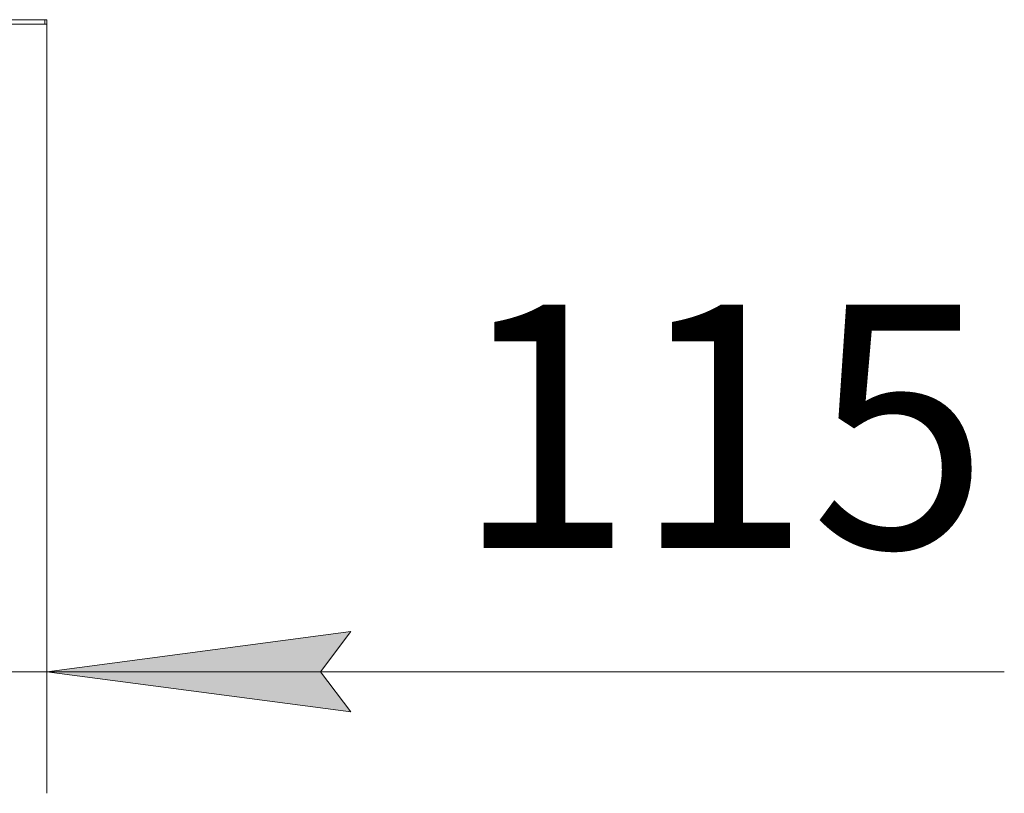
# Model space of a CAD drawing. Units: millimetres. Extents: x 0 to 17342, y -6 to 11880.
# Drawn here: x 3701 to 4348, y 2141 to 2650 of the extents above; entities that cross this region are included whole.
import ezdxf

# ---------------------------------------------------------------- set-up
doc = ezdxf.new("R2010")
doc.units = ezdxf.units.MM
doc.linetypes.add('K5LT_THIN', pattern=[0])
doc.layers.add('DIM', color=6, linetype='Continuous', true_color=0xff00ff)
doc.layers.add('R', color=1, linetype='Continuous', true_color=0xff0000)
doc.styles.add('KTEXTSTYLE', font='GOST_A.TTF', dxfattribs={"width": 0.96, "height": 5})

msp = doc.modelspace()

# ---------------------------------------------------------------- hatches: boundary and pattern name
at = {"layer": 'DIM'}
msp.add_hatch(color=7, dxfattribs=at).paths.add_polyline_path([(3898.58, 2220.77), (3918.58, 2247.1), (3718.58, 2220.77), (3918.58, 2194.44)])

# ---------------------------------------------------------------- linework, layer by layer
at = {"layer": 'DIM', "color": 7, "linetype": 'K5LT_THIN', "lineweight": 18}
for p, q in [((3718.58, 2646.62), (3718.58, 2140.77)), ((3918.58, 2247.1), (3718.58, 2220.77)), ((3898.58, 2220.77), (3918.58, 2247.1)), ((3718.58, 2220.77), (3603.58, 2220.77)), ((3718.58, 2220.77), (3918.58, 2194.44)), ((3718.58, 2220.77), (3998.58, 2220.77)), ((3718.58, 2220.77), (3918.58, 2220.77)), ((3918.58, 2194.44), (3898.58, 2220.77)), ((3918.58, 2220.77), (4348.49, 2220.77))]:
    msp.add_line(p, q, dxfattribs=at)
at = {"layer": 'R', "color": 7, "linetype": 'K5LT_THIN', "lineweight": 18}
for p, q in [((3490, 2649.62), (3717.15, 2649.62)), ((3490, 2646.62), (3717.15, 2646.62)), ((3717.15, 2649.62), (3718.58, 2649.62)), ((3717.15, 2646.62), (3717.15, 2649.62)), ((3717.15, 2646.62), (3718.58, 2646.62)), ((3718.58, 2646.62), (3718.58, 2649.62))]:
    msp.add_line(p, q, dxfattribs=at)

# ---------------------------------------------------------------- texts
at = {"layer": 'DIM', "color": 7, "style": 'KTEXTSTYLE', "oblique": 15, "width": 0.965}
msp.add_text('115', height=160, dxfattribs=at).set_placement((3987.43, 2302.14))

doc.saveas('drawing.dxf')
